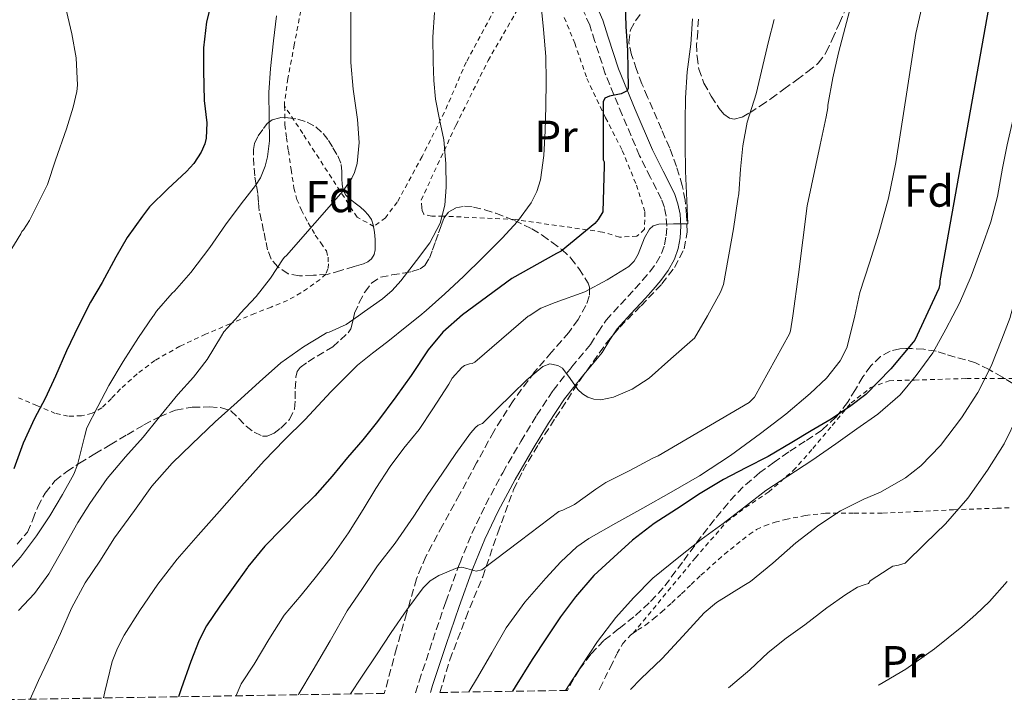
# Model space of a CAD drawing. Units: metres. Extents: x 610376 to 613810, y 4759395 to 4761764.
# Drawn here: x 612531 to 612752, y 4759429 to 4759582 of the extents above; entities that cross this region are included whole.
import ezdxf
from ezdxf.enums import TextEntityAlignment as Align

# ---------------------------------------------------------------- set-up
doc = ezdxf.new("R2010")
doc.units = ezdxf.units.M
doc.header["$MEASUREMENT"] = 0
doc.linetypes.add('DGN Style 2', pattern=[1.7399219301090239, 1.043953158065414, -0.6959687720436097])
doc.linetypes.add('DGN Style 3', pattern=[2.435890702152634, 1.739921930109024, -0.6959687720436097])
for name, color, linetype, lineweight in [('Camino', 7, 'DGN Style 3', 0), ('Curva de nivel directora', 30, 'Continuous', 30), ('Curva de nivel intermedia', 30, 'Continuous', 0), ('Etiqueta de uso rústico', 92, 'Continuous', 0), ('Etiqueta de zona arbolada', 92, 'Continuous', 0), ('Margen derecho', 7, 'Continuous', 0), ('Tela metálica o alambrada', 7, 'DGN Style 2', 0), ('Zona arbolada', 92, 'DGN Style 3', 0)]:
    doc.layers.add(name, color=color, linetype=linetype, lineweight=lineweight)
doc.styles.add('Style-Arial', font='arial.ttf')

msp = doc.modelspace()

# ---------------------------------------------------------------- linework, layer by layer
at = {"layer": 'Camino', "color": 7, "linetype": 'DGN Style 3', "lineweight": 0}
msp.add_polyline3d([(612620.0299999998, 4759431.340000001, 642.7200000000012), (612620.8700000001, 4759433.980000001, 642.5599999999977), (612623.8899999998, 4759443.16, 641.9900000000054), (612626.8500000016, 4759451.779999999, 641.3099999999978), (612629.9499999994, 4759460.36, 639.7299999999963), (612632.6499999972, 4759467.020000001, 637.479999999996), (612635.7299999995, 4759473.51, 637.6000000000059), (612639.5799999986, 4759480.680000001, 637.0899999999966), (612643.66, 4759487.710000002, 636.8000000000029), (612647.1700000014, 4759493.480000001, 636.6399999999995), (612650.8599999995, 4759499.12, 635.7400000000054), (612655.0199999993, 4759504.33, 634.5599999999977), (612659.2600000015, 4759509.440000001, 632.5099999999948), (612660.9600000003, 4759512.189999999, 632.0399999999936), (612662.7499999985, 4759514.869999999, 631.6999999999972), (612665.9600000004, 4759518.390000002, 631.3399999999965), (612669.2199999993, 4759521.890000002, 631.1000000000059), (612670.9099999992, 4759523.790000002, 631.0000000000001), (612672.5799999988, 4759525.710000002, 631.0399999999936), (612674.0100000015, 4759527.67, 631.1499999999943), (612675.1799999983, 4759529.830000003, 631.2200000000012), (612675.8700000012, 4759531.74, 631.1900000000024), (612676.2199999976, 4759533.730000002, 630.570000000007), (612676.3699999996, 4759535.940000001, 630.0899999999966), (612676.2100000009, 4759538.150000001, 629.6999999999972), (612675.8099999987, 4759540.109999999, 629.3500000000059), (612675.1499999971, 4759542, 628.5399999999936), (612672.6999999996, 4759546.859999999, 627.8500000000059), (612670.2699999998, 4759551.700000001, 627.1900000000023), (612666.3500000016, 4759560.850000001, 626.2100000000064), (612662.5799999986, 4759570.080000001, 623.3800000000048), (612660.2499999995, 4759577.340000001, 623.0599999999977), (612659.0799999982, 4759580.960000002, 622.8099999999978), (612657.5699999996, 4759584.430000001, 622.4499999999971)], dxfattribs=at)
at = {"layer": 'Curva de nivel directora', "color": 30, "linetype": 'Continuous', "lineweight": 30, "flags": 128}
for points, elevation in [([(612574.6199999999, 4759587.32), (612573.2000000004, 4759581.740000002), (612572.5199999987, 4759575.900000001), (612572.4899999995, 4759570.800000001), (612572.6699999984, 4759564.11), (612573.2599999985, 4759559.100000001), (612573.1, 4759555.65), (612572.8000000003, 4759554.380000001), (612572.0099999991, 4759552.51), (612570.3599999994, 4759549.970000001), (612568.6999999988, 4759548.16), (612564.5399999992, 4759544.330000001), (612560.4399999997, 4759540.29), (612558.8799999995, 4759538.140000002), (612555.3899999983, 4759533.37), (612552.8899999993, 4759528.970000002), (612549.8200000004, 4759523.289999999), (612547.2099999997, 4759518.880000002), (612544.4899999995, 4759513.58), (612541.7999999983, 4759508.01), (612539.3699999988, 4759502.320000002), (612537.0499999986, 4759497.280000002), (612534.6700000004, 4759492.800000002), (612532.1099999989, 4759487.28), (612529.980000001, 4759481.520000001)], 600.0000000000002), ([(612666.9999999999, 4759586.010000001), (612667.1399999984, 4759580.640000002), (612667.5199999984, 4759575.279999999), (612667.6599999992, 4759571.08), (612667.6900000004, 4759566.880000002), (612667.449999999, 4759566.220000001), (612666.1500000004, 4759565.59), (612663.4900000005, 4759565.08), (612662.4800000002, 4759564.630000001), (612662.0800000001, 4759563.82), (612662.0699999989, 4759560.04), (612662.0800000001, 4759556.250000002), (612662.0800000001, 4759553.529999999), (612662.089999999, 4759550.810000001), (612662.3199999993, 4759550.359999999), (612662.3199999993, 4759549.420000001), (612662.0299999987, 4759539.160000001), (612660.9899999994, 4759537.4), (612660.2299999994, 4759536.49), (612652.67, 4759530.350000001), (612651.6100000006, 4759529.789999999), (612641.6300000005, 4759524.199999999), (612630.6, 4759516.080000001), (612626.1499999996, 4759512.16), (612622.8899999985, 4759508.220000002), (612619.0700000008, 4759502.450000001), (612615.6599999999, 4759497.710000002), (612611.5099999993, 4759492.189999999), (612608.2500000002, 4759488.060000001), (612604.7900000003, 4759484.08), (612601.3500000002, 4759479.870000001), (612597.47, 4759475.520000001), (612593.82, 4759471.930000001), (612590.1399999986, 4759468.160000001), (612586.2499999994, 4759464.250000002), (612582.4649999992, 4759459.55037275), (612582.3600000001, 4759459.420000001), (612579.1599999993, 4759454.939999999), (612576.1399999997, 4759450.78), (612573.1800000003, 4759446.380000001), (612571.5599999998, 4759443.130000001), (612569.6699999988, 4759438.350000001), (612567.4999999984, 4759432.240000002), (612566.8999999994, 4759430.470000002)], 625.0000000000001), ([(612748.9199999992, 4759587.32), (612737.5399999998, 4759523.680000001), (612737.5300000008, 4759522.970000002), (612737.3299999997, 4759521.930000001), (612731.9599999986, 4759510.400000001), (612731.5699999996, 4759509.920000001), (612726.5999999987, 4759503.930000001), (612720.9799999994, 4759498.210000001)], 650.0000000000001), ([(612720.9799999994, 4759498.210000001), (612717.6199999999, 4759495.630000001), (612713.1899999997, 4759492.700000001), (612708.7300000006, 4759490.080000001), (612704.3600000008, 4759487.45), (612699.0900000002, 4759484.300000001), (612694.0399999988, 4759481.789999999), (612689.0499999998, 4759479.170000002), (612683.8599999998, 4759476.050000001), (612678.5199999999, 4759472.510000001), (612673.5299999987, 4759469.28), (612668.6499999993, 4759465.580000001), (612664.4699999995, 4759461.760000002), (612660.0399999993, 4759457.680000001), (612655.9299999989, 4759452.890000002), (612652.5299999992, 4759448.380000002), (612649.3999999999, 4759443.690000001), (612646.1999999991, 4759438.850000001), (612642.3700000005, 4759432.699999999), (612641.7600000001, 4759431.7)], 650.0000000000005)]:
    msp.add_lwpolyline(points, dxfattribs=dict(at, elevation=elevation))
at = {"layer": 'Curva de nivel intermedia', "color": 30, "linetype": 'Continuous', "lineweight": 0, "flags": 128}
for points, elevation in [([(612648.1600000017, 4759586.039999997), (612648.7500000017, 4759580), (612649.2300000001, 4759573.949999999), (612649.3000000016, 4759568.390000001), (612649.2400000013, 4759562.83), (612649.0900000016, 4759557.310000001), (612648.8000000009, 4759551.789999999), (612648.030000002, 4759546.34), (612647.2000000007, 4759543.689999999), (612645.950000001, 4759541.15), (612642.9, 4759536.949999998), (612639.430000001, 4759533.23), (612635.1399999994, 4759528.88), (612630.7600000007, 4759524.619999999), (612626.6400000014, 4759520.75), (612622.4100000003, 4759517.02), (612620.9953641408, 4759515.869165698), (612618.1200000008, 4759513.529999998), (612613.8000000002, 4759510.079999999), (612610.3700000015, 4759507.46), (612607.020000001, 4759504.749999999), (612601.0799999998, 4759498.779999998), (612595.3200000019, 4759492.619999998), (612590.6600000015, 4759488.019999999), (612586.0900000007, 4759483.329999999), (612581.0599999992, 4759477.699999998), (612576.0700000003, 4759472.05), (612571.3499999996, 4759466.690000001), (612566.6300000012, 4759461.33), (612562.2600000014, 4759455.699999999), (612558.2300000014, 4759449.77), (612554.730000001, 4759444.269999999), (612553.2300000013, 4759441.390000001), (612552.0399999999, 4759438.369999998), (612550.3700000002, 4759431.570000002), (612550.0700000008, 4759430.199999998)], 620), ([(612718.1600000008, 4759587.32), (612714.8600000017, 4759574.75), (612713.61, 4759569.199999998), (612712.4200000009, 4759563.039999997), (612712.4200000009, 4759562.409999999), (612712.060000001, 4759560.429999999), (612710.7100000009, 4759554.170000001), (612707.8000000007, 4759540.449999999), (612705.9099999998, 4759525.119999997), (612704.5779969608, 4759515.869165698), (612704.0900000003, 4759512.480000001), (612703.8800000002, 4759511.82), (612696.0100000001, 4759497.63), (612694.8400000011, 4759496.38), (612674.4400000006, 4759484.449999998), (612673.2500000015, 4759483.949999998), (612668.0500000003, 4759481.179999999), (612662.6600000013, 4759478.489999999), (612660.4700000008, 4759476.970000001), (612655.6500000019, 4759473.57), (612653.05, 4759472.249999999), (612652.1300000013, 4759471.980000001), (612643.5100000004, 4759465.449999999), (612634.8900000014, 4759458.930000001), (612633.6500000008, 4759458.619999999), (612631.5099999995, 4759459.220000001), (612630.420000001, 4759459.48), (612629.4000000019, 4759459.390000001), (612625.24, 4759457.66), (612623.3500000011, 4759456.449999998), (612621.7700000008, 4759454.88), (612618.0800000007, 4759449.92), (612614.6100000015, 4759444.880000002), (612611.27, 4759439.869999998), (612607.9400000018, 4759434.850000001), (612605.5000000009, 4759431.100000001)], 640.0000000000001), ([(612734.0700000008, 4759587.32), (612732.1700000009, 4759579.07), (612731.1300000015, 4759572.279999998), (612730.0900000001, 4759565.499999999), (612728.9000000008, 4759557.84), (612727.6900000017, 4759550.17), (612726.0199999998, 4759542.21), (612723.9100000019, 4759534.329999999), (612721.8100000009, 4759527.689999999), (612719.6200000005, 4759521.09), (612718.5018503019, 4759515.869165698), (612718.2900000005, 4759514.880000001), (612716.7400000015, 4759508.689999999), (612715.2500000006, 4759505.73), (612712.1600000015, 4759501.840000001), (612708.5000000005, 4759498.409999999), (612703.0100000007, 4759493.800000001), (612697.3500000013, 4759489.439999999), (612690.6300000001, 4759484.509999999), (612683.690000002, 4759479.949999999), (612677.350000001, 4759476.33), (612671.0000000007, 4759472.73), (612664.9200000011, 4759469.34), (612658.8500000003, 4759465.930000001), (612656.1700000003, 4759464.079999999), (612652.5899999995, 4759460.710000001), (612649.2500000002, 4759457.039999999), (612644.5200000005, 4759451.649999999), (612640.3200000006, 4759445.890000001), (612637.1199999999, 4759440.349999999), (612633.9400000013, 4759434.800000001), (612631.9499999998, 4759431.54)], 645), ([(612761.2700000008, 4759587.32), (612754.0100000009, 4759560.009999999), (612752.6299999995, 4759554.189999999), (612751.5700000002, 4759548.939999998), (612750.4500000002, 4759542.599999999), (612748.9999999995, 4759536.91), (612746.9500000001, 4759531.230000001), (612744.5500000016, 4759524.730000001), (612741.9299999997, 4759518.649999999), (612740.5014892292, 4759515.869165698), (612738.9300000002, 4759512.810000001), (612735.9700000007, 4759507.569999999), (612732.2600000004, 4759502.449999998), (612728.6500000005, 4759498.13), (612723.6900000006, 4759493.81), (612718.9200000007, 4759490.48), (612714.2300000014, 4759487.17), (612708.8700000015, 4759483.420000001), (612703.4600000001, 4759479.92), (612698.5800000007, 4759476.720000001), (612693.5600000004, 4759472.800000001), (612689.0099999995, 4759469.29)], 655), ([(612771.8000000007, 4759587.32), (612763.1100000005, 4759558.410000001), (612762.4400000019, 4759552.76), (612761.690000001, 4759546.640000001), (612760.1300000009, 4759539.600000001), (612758.5199999993, 4759533.279999998), (612756.6300000005, 4759527.640000002), (612754.790000001, 4759520.75), (612753.4007682267, 4759515.869165698), (612753.2900000013, 4759515.48), (612751.4800000007, 4759510.569999999), (612749.030000001, 4759504.569999999), (612746.0500000014, 4759498.680000001), (612742.4200000014, 4759492.989999999), (612737.7300000021, 4759486.8), (612733.2900000007, 4759482.220000001), (612729.8300000007, 4759479.529999999), (612724.2300000016, 4759476.289999999), (612720.53, 4759474.769999998), (612715.2700000008, 4759472.140000001)], 660), ([(612605.53, 4759584.67), (612605.53, 4759578.65), (612605.53, 4759572.57), (612606.0900000011, 4759566.619999998), (612607.020000001, 4759559.850000001), (612607.3700000017, 4759554.699999998), (612606.9699999995, 4759549.949999998), (612606.3600000015, 4759547.930000001), (612605.7900000016, 4759546.720000001), (612603.8500000014, 4759543.84), (612591.130000001, 4759529.36), (612590.6700000005, 4759529.009999999), (612590.350000001, 4759528.609999999), (612587.500000001, 4759524.239999999), (612584.3300000017, 4759520.130000001), (612580.7599999999, 4759516.32), (612580.3490429327, 4759515.869165698), (612577.0500000016, 4759512.25), (612576.5399999998, 4759511.34), (612573.3099999999, 4759506.080000001), (612570.25, 4759502.08), (612566.7300000017, 4759498.239999999), (612562.3600000021, 4759492.849999999), (612559.0300000015, 4759488.609999998), (612555.0500000007, 4759484.220000001), (612550.9200000003, 4759479.359999999), (612547.050000001, 4759473.769999999), (612544.3799999999, 4759469.529999998), (612541.3700000015, 4759464.210000001), (612537.870000001, 4759458.050000001), (612534.6200000012, 4759453.580000001), (612531.0500000016, 4759449.789999997)], 610), ([(612624.3200000012, 4759583.8), (612623.9500000002, 4759578.259999999), (612624.0100000005, 4759572.720000001), (612624.1500000014, 4759568.560000001), (612624.490000001, 4759564.41), (612625.4200000009, 4759559.83), (612626.4100000011, 4759555.259999999), (612626.8499999992, 4759549.98), (612626.8800000005, 4759544.680000001), (612626.61, 4759540.599999999), (612625.5800000018, 4759536.570000002), (612623.2200000016, 4759532.199999999), (612620.28, 4759528.249999999), (612616.7500000007, 4759523.640000001), (612614.8399999996, 4759521.52), (612612.6700000014, 4759519.680000001), (612608.5699999998, 4759516.800000001), (612607.2448539453, 4759515.869165698), (612604.4700000006, 4759513.92), (612600.6799999997, 4759512.21), (612600.1100000021, 4759512.029999998), (612599.5100000007, 4759511.680000001), (612594.9199999997, 4759508.890000001), (612589.8300000001, 4759505.289999999), (612585.1000000006, 4759501.069999999), (612580.0700000013, 4759496.480000001), (612575.1600000006, 4759492.06), (612569.9000000014, 4759487.039999999), (612565.5100000014, 4759482.83), (612560.9699999995, 4759477.689999999), (612557.0700000013, 4759472.210000001), (612552.5700000019, 4759466.050000001), (612549.2599999993, 4759460.859999998), (612545.9900000015, 4759456.010000001), (612542.9400000006, 4759450.329999999), (612540.4300000004, 4759444.67), (612537.7200000014, 4759438.649999999), (612535.5100000007, 4759434.079999999), (612533.66, 4759429.930000001)], 615.0000000000002), ([(612541.7900000017, 4759584.140000001), (612542.9900000019, 4759579.039999999), (612543.9800000021, 4759573.63), (612544.2999999995, 4759567.52), (612544.1600000008, 4759566.08), (612543.3400000005, 4759562.590000001), (612541.8400000008, 4759557.760000001), (612539.3700000009, 4759550.689999999), (612537.5300000013, 4759545.259999999), (612535.8200000015, 4759541.810000001)], 595), ([(612588.8800000001, 4759583.09), (612588.1900000017, 4759577.439999999), (612587.5300000003, 4759571.25), (612587.1800000014, 4759565.869999999), (612587.2100000004, 4759560.21), (612587.280000002, 4759555.050000002), (612586.8799999997, 4759551.470000001), (612586.3600000012, 4759549.359999998), (612585.2800000015, 4759546.73), (612584.1700000007, 4759545.039999997), (612580.9699999999, 4759540.930000001), (612577.4699999995, 4759536.24), (612573.9100000013, 4759531.170000001), (612569.6399999997, 4759525.58), (612565.9900000019, 4759521.34), (612565.4800000001, 4759520.88), (612561.990000001, 4759516.91), (612561.2961104669, 4759515.869165698), (612561.1900000008, 4759515.71), (612557.9600000009, 4759510.970000002), (612554.5400000011, 4759505.569999998), (612551.3200000002, 4759500.24)], 605), ([(612700.4600000004, 4759582.210000001), (612699.1900000009, 4759577.340000001), (612697.5900000005, 4759570.669999998), (612696.360000001, 4759565.599999999), (612694.3800000007, 4759559.2), (612693.4000000017, 4759553.9), (612692.9000000011, 4759548.67), (612692.5200000011, 4759543.180000001), (612692.2800000019, 4759541.98), (612691.3000000007, 4759535.310000001), (612689.0900000001, 4759522.859999998), (612688.4100000006, 4759521.119999999), (612685.4509944433, 4759515.869165698), (612682.6000000013, 4759510.810000001), (612682.1200000008, 4759510.459999999), (612677.2500000002, 4759506.17), (612672.3900000011, 4759501.890000001), (612668.6200000002, 4759499.42), (612664.4500000017, 4759497.63), (612661.5400000014, 4759497.029999998), (612660.0400000017, 4759497.149999999), (612658.6300000013, 4759497.599999998), (612657.440000002, 4759498.380000001), (612656.3899999993, 4759499.359999999), (612654.7199999997, 4759501.779999998), (612652.9800000007, 4759504.140000001), (612651.9700000006, 4759504.739999999), (612650.1599999999, 4759505.06), (612648.5700000006, 4759504.51), (612645.0200000012, 4759501.460000001), (612641.6100000005, 4759498.239999999), (612638.3400000003, 4759494.980000001), (612635.0800000014, 4759491.730000001), (612634.1000000001, 4759491.34), (612633.51, 4759490.81), (612632.3900000004, 4759489.520000001), (612629.0900000011, 4759484.989999999), (612625.9700000008, 4759480.350000001), (612622.8100000003, 4759475.820000002), (612619.6699999998, 4759470.930000001), (612615.49, 4759464.890000001), (612611.5400000005, 4759459.819999999), (612608.1200000006, 4759454.75), (612604.740000001, 4759449.759999999), (612600.8699999996, 4759442.99), (612597.0800000011, 4759436.48), (612593.9200000005, 4759431.100000001), (612593.7999999998, 4759430.909999999)], 635), ([(612682.140000001, 4759582.380000001), (612681.7200000007, 4759576.690000001), (612680.9200000004, 4759570.539999999)], 630), ([(612680.9200000004, 4759570.539999999), (612680.5200000004, 4759564.720000001), (612680.4400000023, 4759559.470000001), (612680.4700000011, 4759554.24), (612680.5200000004, 4759548.24), (612680.8700000013, 4759541.649999999), (612681.0600000012, 4759536.48), (612677.8300000015, 4759536.42), (612674.5999999995, 4759536.369999999), (612673.3299999998, 4759536.019999999), (612672.4700000016, 4759535.279999999), (612671.3499999995, 4759533.289999999), (612669.9300000002, 4759529.67), (612669.0400000005, 4759528.06), (612667.8500000014, 4759526.880000001), (612662.99, 4759523.910000001), (612657.9600000007, 4759521.199999999), (612651.3700000015, 4759518.83), (612648.1399999993, 4759517.560000001), (612645.4882544, 4759515.869165698), (612645.2699999993, 4759515.73), (612639.3000000014, 4759510.58), (612633.3300000012, 4759505.439999999), (612632.7600000012, 4759505.130000001), (612632.0999999996, 4759505.07), (612631.0300000012, 4759504.730000001), (612630.4500000001, 4759504.25), (612628.2599999995, 4759501.840000001), (612627.4900000007, 4759500.54), (612623.9400000012, 4759495.01), (612620.8400000011, 4759490.350000001), (612617.4300000002, 4759486.17), (612614.3400000011, 4759482.05), (612611.1400000004, 4759477.15), (612608.3399999996, 4759472.41), (612604.9800000002, 4759467.180000001), (612601.3200000012, 4759461.949999999), (612597.8800000013, 4759457.52), (612594.3699999999, 4759453.21), (612590.5800000011, 4759448.750000001), (612587.1400000012, 4759443.289999999), (612583.8800000001, 4759437.81), (612580.980000001, 4759433.390000001), (612579.8099999998, 4759430.769999999), (612579.7899999997, 4759430.679999999)], 630), ([(612535.8200000015, 4759541.810000001), (612533.5500000005, 4759537.199999999), (612532.1400000001, 4759535.070000002), (612531.7700000014, 4759534.720000001), (612531.55, 4759534.220000001), (612528.7500000015, 4759529.57)], 595), ([(612551.3200000002, 4759500.24), (612548.8300000002, 4759495.52), (612546.3800000005, 4759490.720000001), (612545.8200000017, 4759488.689999999), (612544.2999999995, 4759482.41), (612543.4500000002, 4759480.32), (612540.94, 4759475.789999999), (612538.0900000001, 4759471.050000001), (612535.1100000007, 4759466.560000001), (612531.5299999999, 4759461.739999999), (612526.6500000005, 4759456.319999998), (612522.4599999995, 4759451.92), (612518.7100000011, 4759447.81), (612516.8100000012, 4759446.210000001), (612511.790000001, 4759442.449999999), (612509.8799999999, 4759440.51), (612505.5800000017, 4759435.34), (612502.0700000002, 4759430.25), (612501.6000000008, 4759429.4)], 605), ([(612755.0300000003, 4759493.449999999), (612752.0000000015, 4759487.17), (612748.2300000007, 4759481.259999999), (612743.8099999995, 4759474.989999999), (612738.8499999996, 4759469.23), (612734.300000001, 4759464.83), (612729.7500000002, 4759460.430000001), (612728.2800000017, 4759459.970000001), (612727.0000000009, 4759459.759999999)], 665.0000000000001), ([(612715.2700000008, 4759472.140000001), (612710.4699999995, 4759468.890000001), (612705.2500000005, 4759464.96), (612700.1000000006, 4759460.38), (612695.1299999995, 4759456.33), (612693.5899999995, 4759455.42), (612687.4900000019, 4759451.609999999), (612684.7100000014, 4759449.26), (612679.9200000013, 4759444.060000001), (612675.3300000003, 4759439.07), (612670.5500000014, 4759434.480000001), (612668.2300000014, 4759432.13)], 660), ([(612689.0099999995, 4759469.29), (612684.0400000007, 4759465.710000001), (612679.0499999997, 4759461.769999999), (612673.2400000005, 4759457.039999999), (612668.930000001, 4759452.650000001), (612664.9500000001, 4759448.25), (612660.8000000016, 4759442.829999999), (612657.0800000001, 4759437.199999999), (612653.6700000013, 4759431.890000001)], 655), ([(612727.0000000009, 4759459.759999999), (612726.2300000021, 4759459.199999998), (612721.9299999994, 4759456.46), (612721.5600000005, 4759455.840000001), (612720.6100000006, 4759455.57), (612719.1100000008, 4759455.05), (612716.4800000022, 4759453.42), (612712.2599999999, 4759450.38), (612707.2799999999, 4759446.609999999), (612703.1400000004, 4759443.58), (612699.1100000005, 4759440.369999998), (612694.9999999999, 4759436.529999998), (612690.600000001, 4759432.829999999), (612690.2099999998, 4759432.489999999)], 665.0000000000005), ([(612752.6299999995, 4759456.29), (612748.6599999999, 4759451.84), (612745.6400000001, 4759448.9), (612742.4800000018, 4759446.130000001), (612736.3300000007, 4759441.24), (612729.9700000016, 4759436.649999999), (612723.9500000001, 4759433.140000001), (612723.7700000011, 4759433.039999999)], 670)]:
    msp.add_lwpolyline(points, dxfattribs=dict(at, elevation=elevation))
at = {"layer": 'Margen derecho', "color": 7, "linetype": 'Continuous', "lineweight": 0}
msp.add_polyline3d([(612623.3599999979, 4759431.400000001, 643.3500000000058), (612623.8699999996, 4759433.010000001, 643.2599999999948), (612626.8799999983, 4759442.15, 642.6999999999971), (612629.8199999997, 4759450.730000001, 641.9100000000036), (612632.8999999977, 4759459.220000003, 639.8899999999995), (612635.5500000007, 4759465.750000001, 638.1199999999955), (612638.5500000004, 4759472.080000001, 638.2899999999936), (612642.339999999, 4759479.140000002, 637.6900000000024), (612646.379999998, 4759486.100000001, 637.4100000000036), (612649.8400000003, 4759491.800000003, 637.1600000000036), (612653.4200000011, 4759497.27, 635.6399999999995), (612657.4699999989, 4759502.33, 634.4900000000052), (612661.8399999987, 4759507.600000001, 633), (612663.6099999989, 4759510.480000001, 632.6000000000058), (612665.2399999985, 4759512.910000001, 632.279999999999), (612668.2899999995, 4759516.250000001, 632.029999999999), (612671.5500000005, 4759519.770000001, 631.7899999999937), (612673.2800000006, 4759521.710000001, 631.7200000000013), (612675.0500000009, 4759523.740000002, 631.8099999999977), (612676.6800000003, 4759525.980000001, 631.9100000000036), (612678.0700000006, 4759528.530000002, 631.9900000000052), (612678.9299999989, 4759530.930000002, 631.6699999999983), (612679.359999998, 4759533.350000001, 630.9100000000036), (612679.5300000003, 4759535.949999999, 630.0899999999966), (612679.3400000002, 4759538.58, 629.6300000000048), (612678.8599999996, 4759540.949999999, 629.4900000000054), (612678.0700000006, 4759543.24, 629.3200000000071), (612675.519999998, 4759548.280000002, 628.6300000000047), (612673.1399999998, 4759553.03, 628), (612669.2600000018, 4759562.070000002, 626.6100000000006), (612665.5500000013, 4759571.16, 624.2200000000013), (612663.2499999991, 4759578.310000001, 623.8999999999943), (612662.030000001, 4759582.080000001, 623.6199999999953), (612660.4100000004, 4759585.83, 623.2400000000054)], dxfattribs=at)
at = {"layer": 'Tela metálica o alambrada', "color": 7, "linetype": 'DGN Style 2', "lineweight": 0}
for points in [[(612638.1100000005, 4759707.02, 604.0599999999977), (612637.2599999999, 4759705.99, 604.070000000007), (612634.9800000006, 4759703.230000001, 604.029999999999), (612631.2100000001, 4759698.699999999, 604.0899999999965), (612627.4400000004, 4759694.16, 604.1300000000047), (612623.7100000001, 4759689.449999999, 604.1300000000047), (612620.2100000001, 4759684.529999999, 604.1300000000047), (612616.1100000005, 4759677.25, 604.1399999999994), (612612.75, 4759669.57, 604.1499999999943), (612608.9699999997, 4759659.92, 604.1399999999994), (612605.8700000001, 4759650.050000001, 604.1300000000047), (612603.3399999999, 4759639.210000001, 604.1100000000006), (612601.3300000001, 4759628.27, 604.0800000000017), (612599.5099999999, 4759615, 603.9799999999959), (612597.54, 4759601.76, 603.9400000000023), (612595.9299999997, 4759592.970000001, 604.1600000000036), (612594.8899999997, 4759587.32, 604.3500000000058), (612594.3099999996, 4759584.180000001, 604.4499999999971), (612592.8700000001, 4759576.600000001, 604.6300000000047), (612591.4400000004, 4759569.029999999, 604.8000000000029), (612590.6900000004, 4759563.850000001, 604.929999999993), (612590.7000000002, 4759562.84, 604.9600000000064)], [(612637.8200000003, 4759584.560000001, 617.9900000000052), (612631.3899999997, 4759572.67, 616.3699999999953), (612626.5099999999, 4759561.460000001, 614.8500000000058), (612621.54, 4759551.57, 613.570000000007), (612615.9500000002, 4759541.33, 612.3399999999965), (612613.2999999998, 4759537.83, 611.7899999999936), (612610.7000000002, 4759535.880000001, 611.4700000000012), (612606.9299999997, 4759537.939999999, 610.75), (612594.75, 4759556.710000001, 607.3899999999994), (612590.7000000002, 4759562.84, 604.9600000000064)], [(612665.7800000003, 4759533.439999999, 627.7599999999948), (612661.9699999997, 4759534.609999999, 626.7400000000052), (612642.4299999997, 4759537.41, 620.5500000000029), (612626.2400000002, 4759538.180000001, 614.929999999993), (612623.7000000002, 4759538.180000001, 614.3999999999943), (612621.8700000001, 4759538.609999999, 614.1999999999971), (612621.54, 4759539.460000001, 614.1999999999971), (612621.4900000002, 4759540.07, 614.1300000000047), (612621.2999999998, 4759541.779999999, 613.7299999999959), (612629.1200000001, 4759558.58, 616.7200000000012), (612636.2999999998, 4759573.029999999, 618.5500000000029), (612642.9900000002, 4759584.59, 619.7599999999948)], [(612653.3899999997, 4759582.66, 622.029999999999), (612655.7300000006, 4759576.930000001, 622.5899999999965), (612658.4500000002, 4759569.029999999, 623.4600000000064), (612662.6399999997, 4759560.230000001, 625.0899999999965), (612666.3799999999, 4759552.91, 626.4400000000023), (612669.54, 4759545.15, 627.7100000000064), (612671.4699999997, 4759539.09, 627.9900000000052), (612671.3600000005, 4759535.220000001, 628.1499999999943), (612669.6500000004, 4759533.710000001, 628.0800000000017), (612665.7800000003, 4759533.439999999, 627.7599999999948)], [(612590.7000000002, 4759562.84, 604.9600000000064), (612590.7400000002, 4759558.66, 605.1100000000006), (612591.1299999999, 4759555.75, 605.2899999999936), (612591.5499999998, 4759552.84, 605.5200000000041), (612592.1600000003, 4759548.640000001, 605.8500000000058), (612592.7999999998, 4759544.449999999, 606.2400000000052), (612593.4600000001, 4759541.939999999, 606.6000000000058), (612594.4800000006, 4759539.539999999, 607.0399999999936), (612595.9800000006, 4759536.66, 607.6100000000006), (612597.5800000001, 4759533.890000001, 608.2599999999948), (612598.8200000003, 4759532.16, 608.8399999999965), (612600.0499999998, 4759530.390000001, 609.5599999999977), (612600.4699999997, 4759528.970000001, 610.1499999999943), (612600.5, 4759527.52, 610.7700000000041), (612600.4199999999, 4759526.350000001, 611.1999999999971), (612599.9400000004, 4759525.199999999, 611.4100000000036), (612598.6600000003, 4759523.960000001, 611.3999999999943), (612597.25, 4759522.980000001, 611.3600000000006), (612594.3399999999, 4759520.970000001, 611.2700000000041), (612591.3099999996, 4759519.27, 611.1699999999983), (612587.6600000003, 4759517.810000001, 610.9600000000064), (612584.0199999996, 4759516.369999999, 610.4799999999959), (612578.4800000006, 4759514.050000001, 609.3399999999965), (612572.9800000006, 4759511.699999999, 608.179999999993), (612567.2100000001, 4759509.02, 607.070000000007), (612561.6299999999, 4759505.859999999, 605.9700000000012), (612557.6399999997, 4759502.800000001, 605.1199999999953), (612553.9000000004, 4759499.439999999, 604.2899999999936), (612551.8600000005, 4759497.32, 603.8800000000047), (612549.7100000001, 4759495.199999999, 603.4600000000064), (612547.5499999998, 4759493.99, 603.0399999999936), (612545.2000000002, 4759493.439999999, 602.6100000000006), (612542.1900000004, 4759493.33, 602.1699999999983), (612539.2999999998, 4759493.960000001, 601.6000000000058), (612535.1699999999, 4759495.710000001, 600.3999999999943), (612531.04, 4759497.460000001, 599.1999999999971)], [(612668.8499999996, 4759444.75, 660.1900000000023), (612682.7699999996, 4759461.600000001, 658.2700000000041), (612689.8200000003, 4759469.75, 657.1100000000006), (612694.0300000003, 4759472.91, 656.320000000007), (612699.2000000002, 4759476.390000001, 655.3800000000047), (612704.7199999997, 4759481.17, 654.7700000000041), (612709.1200000001, 4759486.100000001, 654.0500000000029), (612713.4500000002, 4759491.279999999, 653.9400000000023), (612717.6799999997, 4759496.32, 653.4900000000052), (612722.1100000005, 4759499.75, 653.5099999999948), (612726.2199999997, 4759501.300000001, 653.6499999999943), (612731.8899999997, 4759501.439999999, 655.1399999999994), (612743.5700000003, 4759501.789999999, 659.2200000000012), (612751.25, 4759501.779999999, 662.3500000000058), (612757.6799999997, 4759501.75, 665.6999999999971)], [(612668.8499999996, 4759444.75, 660.1900000000023), (612669.8899999997, 4759445.449999999, 660.1100000000006), (612671.5999999996, 4759446.550000001, 660.029999999999), (612673.4400000004, 4759447.99, 660.029999999999), (612675.25, 4759449.49, 660.029999999999), (612677.4800000006, 4759451.52, 660.029999999999), (612679.6900000004, 4759453.57, 660.029999999999), (612681.8499999996, 4759455.640000001, 659.9900000000052), (612684, 4759457.710000001, 659.8899999999994), (612689.2800000003, 4759462.41, 659.5599999999977), (612694.8300000001, 4759466.850000001, 659.1999999999971), (612696.5, 4759467.949999999, 659.1399999999994), (612698.2999999998, 4759468.800000001, 659.2299999999959), (612700.6299999999, 4759469.600000001, 659.5500000000029), (612703.0099999999, 4759470.189999999, 659.9100000000036), (612707.4500000002, 4759471.09, 660.5899999999965), (612711.9299999997, 4759471.600000001, 661.279999999999), (612718.3499999996, 4759471.600000001, 661.6499999999943), (612724.75, 4759471.600000001, 662.0800000000017), (612732.6900000004, 4759472, 664.1000000000058), (612740.6399999997, 4759472.369999999, 666.2100000000064), (612750.3399999999, 4759472.730000001, 668.0099999999948), (612760.0599999996, 4759472.980000001, 669.7299999999959)], [(612661.1799999997, 4759432.01, 661.070000000007), (612661.6200000001, 4759432.91, 660.9799999999959), (612662.6399999997, 4759434.949999999, 660.8300000000017), (612663.9299999997, 4759437.58, 660.6999999999971), (612665.2300000006, 4759440.210000001, 660.5599999999977), (612666.5099999999, 4759442.4, 660.3999999999943), (612668.2100000001, 4759444.310000001, 660.2400000000052), (612668.8499999996, 4759444.75, 660.1900000000023)]]:
    msp.add_polyline3d(points, dxfattribs=at)
at = {"layer": 'Zona arbolada', "color": 92, "linetype": 'DGN Style 3', "lineweight": 0}
for points in [[(612753.9500000002, 4759500.689999999, 669.7899999999936), (612751.5700000003, 4759502.100000001, 669.0099999999948), (612748.5999999996, 4759503.789999999, 668.0599999999977), (612745.5700000003, 4759505.300000001, 667.1100000000006), (612743.2800000003, 4759506, 666.1900000000023), (612740.9600000001, 4759506.58, 665.1900000000023), (612738.8600000005, 4759507.26, 664.4700000000012), (612736.75, 4759507.91, 663.75), (612734, 4759508.33, 662.679999999993), (612731.2599999999, 4759508.480000001, 661.5200000000041), (612729.9400000004, 4759508.5, 660.8600000000006), (612728.6200000001, 4759508.42, 660.179999999993), (612726.4400000004, 4759507.92, 659.1900000000023), (612724.29, 4759506.74, 658.5500000000029), (612722.0800000001, 4759504.600000001, 658.2599999999948), (612720.2999999998, 4759502.180000001, 658.1900000000023), (612718.6200000001, 4759499.289999999, 658.1900000000023), (612716.8899999997, 4759496.430000001, 658.1900000000023), (612714.2400000002, 4759493.100000001, 658.1999999999971), (612711.1200000001, 4759490.24, 658.2100000000064), (612707.4000000004, 4759487.77, 658.2200000000012), (612703.6799999997, 4759485.33, 658.2299999999959), (612700.4100000003, 4759483.050000001, 658.3999999999943), (612697.2000000002, 4759480.689999999, 658.820000000007), (612693.4500000002, 4759477.480000001, 659.5099999999948), (612690.0800000001, 4759473.890000001, 660.1900000000023), (612687.0199999996, 4759470.16, 660.75), (612684.0499999998, 4759466.350000001, 661.25), (612679.8499999996, 4759460.609999999, 661.8600000000006), (612675.5800000001, 4759454.9, 662.2599999999948), (612672.4199999999, 4759451.51, 662.279999999999), (612668.9900000002, 4759448.390000001, 662.2599999999948), (612665.6299999999, 4759445.74, 662.3899999999994), (612662.2699999996, 4759443.09, 662.6600000000036), (612659.3200000003, 4759439.980000001, 663.1999999999971), (612656.7000000002, 4759436.5, 663.7899999999936), (612654.2199999997, 4759432.26, 664.0500000000029), (612654.0800000001, 4759431.9, 664.0899999999965), (612625.4800000006, 4759431.430000001, 648.029999999999), (612627.7400000002, 4759438.74, 647.570000000007), (612631.29, 4759448.109999999, 646.9700000000012), (612635.0899999999, 4759457.380000001, 646.3699999999953), (612638.4600000001, 4759467.180000001, 645.5800000000017), (612642.0300000003, 4759476.91, 644.6300000000047), (612644.0599999996, 4759481.100000001, 644.1600000000036), (612647.6200000001, 4759487.09, 643.3999999999943), (612651.4100000003, 4759492.960000001, 642.6900000000023), (612657.0099999999, 4759501.529999999, 641.9600000000064), (612662.9100000003, 4759509.869999999, 641.1900000000023), (612665.8099999996, 4759513.310000001, 640.7299999999959), (612670.5800000001, 4759518.07, 640.029999999999), (612675.2599999999, 4759522.99, 639.320000000007), (612678.1200000001, 4759526.689999999, 638.8099999999977), (612680.2599999999, 4759530.83, 638.2899999999936), (612680.9400000004, 4759534.640000001, 637.7400000000052), (612680.7999999998, 4759538.449999999, 637.0599999999977), (612680.4600000001, 4759541.75, 636.2899999999936), (612679.8200000003, 4759545.029999999, 635.570000000007), (612678.5599999996, 4759549.279999999, 634.9100000000036), (612677.0099999999, 4759553.439999999, 634.2599999999948), (612675.1600000003, 4759557.65, 633.6000000000058), (612672.0599999996, 4759564.810000001, 632.2400000000052), (612670.7999999998, 4759567.789999999, 631.4700000000012), (612669.5800000001, 4759571.02, 630.9199999999983), (612668.4600000001, 4759574.32, 630.679999999993), (612667.8600000005, 4759577.119999999, 630.679999999993), (612668.2100000001, 4759579.890000001, 630.6900000000023), (612669.3399999999, 4759581.960000001, 630.7100000000064), (612670.75, 4759583.91, 630.7200000000012)], [(612625.4800000006, 4759431.430000001, 648.029999999999), (612627.7400000002, 4759438.74, 647.570000000007), (612631.29, 4759448.109999999, 646.9700000000012), (612635.0899999999, 4759457.380000001, 646.3699999999953), (612638.4600000001, 4759467.180000001, 645.5800000000017), (612642.0300000003, 4759476.91, 644.6300000000047), (612644.0599999996, 4759481.100000001, 644.1600000000036), (612647.6200000001, 4759487.09, 643.3999999999943), (612651.4100000003, 4759492.960000001, 642.6900000000023), (612657.0099999999, 4759501.529999999, 641.9600000000064), (612662.9100000003, 4759509.869999999, 641.1900000000023), (612665.8099999996, 4759513.310000001, 640.7299999999959), (612670.5800000001, 4759518.07, 640.029999999999), (612675.2599999999, 4759522.99, 639.320000000007), (612678.1200000001, 4759526.689999999, 638.8099999999977), (612680.2599999999, 4759530.83, 638.2899999999936), (612680.9400000004, 4759534.640000001, 637.7400000000052), (612680.7999999998, 4759538.449999999, 637.0599999999977), (612680.4600000001, 4759541.75, 636.2899999999936), (612679.8200000003, 4759545.029999999, 635.570000000007), (612678.5599999996, 4759549.279999999, 634.9100000000036), (612677.0099999999, 4759553.439999999, 634.2599999999948), (612675.1600000003, 4759557.65, 633.6000000000058), (612672.0599999996, 4759564.810000001, 632.2400000000052), (612670.7999999998, 4759567.789999999, 631.4700000000012), (612669.5800000001, 4759571.02, 630.9199999999983), (612668.4600000001, 4759574.32, 630.679999999993), (612667.8600000005, 4759577.119999999, 630.679999999993), (612668.2100000001, 4759579.890000001, 630.6900000000023), (612669.3399999999, 4759581.960000001, 630.7100000000064), (612670.75, 4759583.91, 630.7200000000012)], [(612683.4699999997, 4759582.310000001, 632.6600000000036), (612683.2800000003, 4759579.51, 632.8000000000029), (612683.04, 4759576.720000001, 632.929999999993), (612683.1399999997, 4759573.92, 633.1399999999994), (612683.5199999996, 4759571.140000001, 633.6699999999983), (612684.6699999999, 4759568, 634.6699999999983), (612686.3200000003, 4759565.07, 635.6999999999971), (612688.0999999996, 4759562.26, 636.6900000000023), (612689.1500000004, 4759561.050000001, 637.179999999993), (612690.3799999999, 4759560.130000001, 637.679999999993), (612691.4800000006, 4759559.880000001, 638.1100000000006), (612693.2599999999, 4759560.369999999, 638.820000000007), (612694.9400000004, 4759561.33, 639.4600000000064), (612697.3499999996, 4759562.880000001, 640.2200000000012), (612699.7300000006, 4759564.51, 640.9100000000036), (612702.6200000001, 4759566.630000001, 641.7299999999959), (612705.5, 4759568.75, 642.5500000000029), (612707.9699999997, 4759570.560000001, 643.3999999999943), (612710.3200000003, 4759572.430000001, 644.2400000000052), (612712.1100000005, 4759574.890000001, 644.8500000000058), (612713.4400000004, 4759577.789999999, 645.3500000000058), (612715.04, 4759581.42, 645.9100000000036), (612716.6900000004, 4759585.029999999, 646.3500000000058)], [(612683.4699999997, 4759582.310000001, 632.6600000000036), (612683.2800000003, 4759579.51, 632.8000000000029), (612683.04, 4759576.720000001, 632.929999999993), (612683.1399999997, 4759573.92, 633.1399999999994), (612683.5199999996, 4759571.140000001, 633.6699999999983), (612684.6699999999, 4759568, 634.6699999999983), (612686.3200000003, 4759565.07, 635.6999999999971), (612688.0999999996, 4759562.26, 636.6900000000023), (612689.1500000004, 4759561.050000001, 637.179999999993), (612690.3799999999, 4759560.130000001, 637.679999999993), (612691.4800000006, 4759559.880000001, 638.1100000000006), (612693.2599999999, 4759560.369999999, 638.820000000007), (612694.9400000004, 4759561.33, 639.4600000000064), (612697.3499999996, 4759562.880000001, 640.2200000000012), (612699.7300000006, 4759564.51, 640.9100000000036), (612702.6200000001, 4759566.630000001, 641.7299999999959), (612705.5, 4759568.75, 642.5500000000029), (612707.9699999997, 4759570.560000001, 643.3999999999943), (612710.3200000003, 4759572.430000001, 644.2400000000052), (612712.1100000005, 4759574.890000001, 644.8500000000058), (612713.4400000004, 4759577.789999999, 645.3500000000058), (612715.04, 4759581.42, 645.9100000000036), (612716.6900000004, 4759585.029999999, 646.3500000000058)], [(612594.0199999996, 4759524.77, 616.2400000000052), (612591.5, 4759525.27, 615.820000000007), (612589.2000000002, 4759526.800000001, 615.3600000000006), (612587.6900000004, 4759528.560000001, 614.9700000000012), (612586.8799999999, 4759530.600000001, 614.5800000000017), (612586.4400000004, 4759532.710000001, 614.320000000007), (612586, 4759534.82, 614.1600000000036), (612585.5, 4759537.109999999, 614.1000000000058), (612585.0099999999, 4759539.4, 613.9499999999971), (612584.8099999996, 4759541.310000001, 613.6199999999953), (612584.6699999999, 4759543.24, 613.25), (612584.3399999999, 4759545.220000001, 612.8500000000058), (612584, 4759547.199999999, 612.4700000000012), (612583.79, 4759549.51, 612.1100000000006), (612583.7000000002, 4759551.83, 611.779999999999), (612583.7300000006, 4759553.140000001, 611.5), (612583.9699999997, 4759554.439999999, 611.279999999999), (612584.7999999998, 4759556.189999999, 611.1499999999943), (612585.9500000002, 4759557.810000001, 611.029999999999), (612586.8200000003, 4759558.9, 610.9400000000023), (612587.9199999999, 4759559.779999999, 610.8500000000058), (612589.7100000001, 4759560.27, 610.75), (612591.5, 4759560.210000001, 610.679999999993), (612593.6299999999, 4759559.930000001, 610.6499999999943), (612595.7400000002, 4759559.27, 610.679999999993), (612597.7000000002, 4759558.180000001, 610.7100000000064), (612599.3300000001, 4759556.710000001, 610.820000000007), (612600.5099999999, 4759555.140000001, 611.1000000000058), (612601.54, 4759553.51, 611.5200000000041), (612602.6299999999, 4759551.699999999, 612.0800000000017), (612603.3899999997, 4759549.779999999, 612.6100000000006), (612603.5, 4759548.199999999, 612.8699999999953), (612603.5, 4759546.609999999, 613.1399999999994), (612603.5999999996, 4759545.300000001, 613.4199999999983), (612603.8200000003, 4759544, 613.7100000000064), (612604.4299999997, 4759542.9, 614.0200000000041), (612605.3600000005, 4759541.99, 614.3099999999977), (612606.54, 4759541.100000001, 614.5200000000041), (612607.7100000001, 4759540.210000001, 614.6600000000036), (612608.6200000001, 4759539.4, 614.7599999999948), (612609.4600000001, 4759538.5, 614.8800000000047), (612610.1399999997, 4759537.4, 615.1000000000058), (612610.54, 4759536.199999999, 615.3600000000006), (612610.8099999996, 4759534.58, 615.7200000000012), (612610.9600000001, 4759532.949999999, 616.0800000000017), (612611.0099999999, 4759531.77, 616.3099999999977), (612610.9800000006, 4759530.600000001, 616.5099999999948), (612610.7699999996, 4759529.560000001, 616.6699999999983), (612610.1900000004, 4759528.600000001, 616.7400000000052), (612609.3499999996, 4759527.91, 616.7400000000052), (612608.4000000004, 4759527.51, 616.7400000000052), (612607.3499999996, 4759527.180000001, 616.7299999999959), (612606.2999999998, 4759526.869999999, 616.7400000000052), (612603.2800000003, 4759525.980000001, 616.9100000000036), (612600.2599999999, 4759525.09, 617.1199999999953), (612597.1399999997, 4759524.930000001, 616.679999999993), (612594.0199999996, 4759524.77, 616.2400000000052)], [(612530.7400000002, 4759464.699999999, 609.1499999999943), (612533.0499999998, 4759467.359999999, 609.3000000000029), (612534.2699999996, 4759470.189999999, 609.4400000000023), (612535.3600000005, 4759473.039999999, 609.5899999999965), (612537.0599999996, 4759476.130000001, 609.8399999999965), (612539.2300000006, 4759478.869999999, 610.2100000000064), (612541.8799999999, 4759480.980000001, 610.6499999999943), (612544.7000000002, 4759482.800000001, 611.0899999999965), (612548.1399999997, 4759484.890000001, 611.5399999999936), (612551.5999999996, 4759486.960000001, 611.9499999999971), (612555.3799999999, 4759489.189999999, 612.2599999999948), (612559.1699999999, 4759491.4, 612.6300000000047), (612562.6299999999, 4759493.210000001, 613.2299999999959), (612566.2199999997, 4759494.710000001, 613.9199999999983), (612570, 4759495.390000001, 614.5800000000017), (612573.8399999999, 4759495.41, 615.3600000000006), (612576.29, 4759495.289999999, 616.1000000000058), (612578.6399999997, 4759494.58, 616.8999999999943), (612580.3899999997, 4759492.930000001, 617.6100000000006), (612582.0499999998, 4759491.09, 618.2899999999936), (612583.8799999999, 4759489.76, 618.8000000000029), (612585.7599999999, 4759488.869999999, 619.279999999999), (612586.7699999996, 4759488.850000001, 619.570000000007), (612588.3200000003, 4759489.52, 620.029999999999), (612589.8600000005, 4759490.680000001, 620.4700000000012), (612591.7999999998, 4759492.640000001, 620.9199999999983), (612592.9299999997, 4759494.949999999, 621.1699999999983), (612593.0700000003, 4759497.220000001, 621.2200000000012), (612593.0700000003, 4759499.49, 621.3000000000029), (612593.2300000006, 4759502.119999999, 621.5599999999977), (612593.5099999999, 4759503.33, 621.7100000000064), (612594.2100000001, 4759504.26, 621.8699999999953), (612595.9400000004, 4759505.560000001, 622.1900000000023), (612601.5, 4759508.92, 623.0399999999936), (612603.2199999997, 4759510.449999999, 623.0500000000029), (612604.9299999997, 4759511.99, 623.0599999999977), (612605.5599999996, 4759512.91, 623.0599999999977), (612605.9699999997, 4759514.65, 623.0599999999977), (612606.3799999999, 4759516.4, 623.0599999999977), (612607.4299999997, 4759518.800000001, 623.0899999999965), (612608.6600000003, 4759521.140000001, 623.1900000000023), (612610.1500000004, 4759523.180000001, 623.3899999999994), (612612.1900000004, 4759524.480000001, 623.6699999999983), (612614.7300000006, 4759525, 624), (612617.2599999999, 4759525.41, 624.3399999999965), (612619.1799999997, 4759525.74, 624.5), (612621.0899999999, 4759526.34, 624.5800000000017), (612622.1299999999, 4759527.119999999, 624.6100000000006), (612623.1600000003, 4759528.779999999, 624.5800000000017), (612623.8600000005, 4759530.609999999, 624.4400000000023), (612624.5099999999, 4759532.51, 624.0399999999936), (612625.1699999999, 4759534.4, 623.6199999999953), (612625.7599999999, 4759536.050000001, 623.3899999999994), (612626.4199999999, 4759537.699999999, 623.2299999999959), (612627.4699999997, 4759539.109999999, 623.1499999999943), (612629.04, 4759540.029999999, 623.1199999999953), (612631.04, 4759540.42, 623.1399999999994), (612633.0199999996, 4759540.210000001, 623.25), (612635.5599999996, 4759539.609999999, 623.5599999999977), (612638.0599999996, 4759538.82, 623.9700000000012), (612642.2000000002, 4759537.210000001, 624.6499999999943), (612646.0999999996, 4759535.350000001, 625.779999999999), (612648.4199999999, 4759533.9, 626.8899999999994), (612650.6100000005, 4759532.34, 628.0500000000029), (612652.8099999996, 4759530.689999999, 629.25), (612654.8799999999, 4759528.77, 630.4499999999971), (612656.6699999999, 4759526.41, 631.6100000000006), (612658.1900000004, 4759524, 632.75), (612658.7100000001, 4759523.130000001, 633.4499999999971), (612659.04, 4759522.24, 634.1300000000047), (612658.9900000002, 4759520.24, 634.7599999999948), (612658.2400000002, 4759518.130000001, 635.070000000007), (612656.4699999997, 4759515.039999999, 635.3099999999977), (612654.4199999999, 4759512.109999999, 635.5599999999977), (612650.5300000003, 4759507.699999999, 636.0599999999977), (612646.7400000002, 4759503.27, 636.679999999993), (612641.9000000004, 4759496.779999999, 638.0599999999977), (612637.5700000003, 4759489.949999999, 639.5399999999936), (612633.7400000002, 4759482.890000001, 640.7400000000052), (612629.9299999997, 4759475.800000001, 641.5099999999948), (612626.0999999996, 4759468.869999999, 641.8300000000017), (612622.3499999996, 4759461.880000001, 642.1600000000036), (612620.2800000003, 4759456.92, 642.3899999999994), (612618.0199999996, 4759449.16, 642.7200000000012), (612615.8099999996, 4759441.359999999, 643.0599999999977), (612613.25, 4759431.970000001, 643.6499999999943), (612612.9900000002, 4759431.230000001, 643.7100000000064), (612463.7199999997, 4759428.779999999, 596.1999999999971)], [(612530.7400000002, 4759464.699999999, 609.1499999999943), (612533.0499999998, 4759467.359999999, 609.3000000000029), (612534.2699999996, 4759470.189999999, 609.4400000000023), (612535.3600000005, 4759473.039999999, 609.5899999999965), (612537.0599999996, 4759476.130000001, 609.8399999999965), (612539.2300000006, 4759478.869999999, 610.2100000000064), (612541.8799999999, 4759480.980000001, 610.6499999999943), (612544.7000000002, 4759482.800000001, 611.0899999999965), (612548.1399999997, 4759484.890000001, 611.5399999999936), (612551.5999999996, 4759486.960000001, 611.9499999999971), (612555.3799999999, 4759489.189999999, 612.2599999999948), (612559.1699999999, 4759491.4, 612.6300000000047), (612562.6299999999, 4759493.210000001, 613.2299999999959), (612566.2199999997, 4759494.710000001, 613.9199999999983), (612570, 4759495.390000001, 614.5800000000017), (612573.8399999999, 4759495.41, 615.3600000000006), (612576.29, 4759495.289999999, 616.1000000000058), (612578.6399999997, 4759494.58, 616.8999999999943), (612580.3899999997, 4759492.930000001, 617.6100000000006), (612582.0499999998, 4759491.09, 618.2899999999936), (612583.8799999999, 4759489.76, 618.8000000000029), (612585.7599999999, 4759488.869999999, 619.279999999999), (612586.7699999996, 4759488.850000001, 619.570000000007), (612588.3200000003, 4759489.52, 620.029999999999), (612589.8600000005, 4759490.680000001, 620.4700000000012), (612591.7999999998, 4759492.640000001, 620.9199999999983), (612592.9299999997, 4759494.949999999, 621.1699999999983), (612593.0700000003, 4759497.220000001, 621.2200000000012), (612593.0700000003, 4759499.49, 621.3000000000029), (612593.2300000006, 4759502.119999999, 621.5599999999977), (612593.5099999999, 4759503.33, 621.7100000000064), (612594.2100000001, 4759504.26, 621.8699999999953), (612595.9400000004, 4759505.560000001, 622.1900000000023), (612601.5, 4759508.92, 623.0399999999936), (612603.2199999997, 4759510.449999999, 623.0500000000029), (612604.9299999997, 4759511.99, 623.0599999999977), (612605.5599999996, 4759512.91, 623.0599999999977), (612605.9699999997, 4759514.65, 623.0599999999977), (612606.3799999999, 4759516.4, 623.0599999999977), (612607.4299999997, 4759518.800000001, 623.0899999999965), (612608.6600000003, 4759521.140000001, 623.1900000000023), (612610.1500000004, 4759523.180000001, 623.3899999999994), (612612.1900000004, 4759524.480000001, 623.6699999999983), (612614.7300000006, 4759525, 624), (612617.2599999999, 4759525.41, 624.3399999999965), (612619.1799999997, 4759525.74, 624.5), (612621.0899999999, 4759526.34, 624.5800000000017), (612622.1299999999, 4759527.119999999, 624.6100000000006), (612623.1600000003, 4759528.779999999, 624.5800000000017), (612623.8600000005, 4759530.609999999, 624.4400000000023), (612624.5099999999, 4759532.51, 624.0399999999936), (612625.1699999999, 4759534.4, 623.6199999999953), (612625.7599999999, 4759536.050000001, 623.3899999999994), (612626.4199999999, 4759537.699999999, 623.2299999999959), (612627.4699999997, 4759539.109999999, 623.1499999999943), (612629.04, 4759540.029999999, 623.1199999999953), (612631.04, 4759540.42, 623.1399999999994), (612633.0199999996, 4759540.210000001, 623.25), (612635.5599999996, 4759539.609999999, 623.5599999999977), (612638.0599999996, 4759538.82, 623.9700000000012), (612642.2000000002, 4759537.210000001, 624.6499999999943), (612646.0999999996, 4759535.350000001, 625.779999999999), (612648.4199999999, 4759533.9, 626.8899999999994), (612650.6100000005, 4759532.34, 628.0500000000029), (612652.8099999996, 4759530.689999999, 629.25), (612654.8799999999, 4759528.77, 630.4499999999971), (612656.6699999999, 4759526.41, 631.6100000000006), (612658.1900000004, 4759524, 632.75), (612658.7100000001, 4759523.130000001, 633.4499999999971), (612659.04, 4759522.24, 634.1300000000047), (612658.9900000002, 4759520.24, 634.7599999999948), (612658.2400000002, 4759518.130000001, 635.070000000007), (612656.4699999997, 4759515.039999999, 635.3099999999977), (612654.4199999999, 4759512.109999999, 635.5599999999977), (612650.5300000003, 4759507.699999999, 636.0599999999977), (612646.7400000002, 4759503.27, 636.679999999993), (612641.9000000004, 4759496.779999999, 638.0599999999977), (612637.5700000003, 4759489.949999999, 639.5399999999936), (612633.7400000002, 4759482.890000001, 640.7400000000052), (612629.9299999997, 4759475.800000001, 641.5099999999948), (612626.0999999996, 4759468.869999999, 641.8300000000017)], [(612753.9500000002, 4759500.689999999, 669.7899999999936), (612751.5700000003, 4759502.100000001, 669.0099999999948), (612748.5999999996, 4759503.789999999, 668.0599999999977), (612745.5700000003, 4759505.300000001, 667.1100000000006), (612743.2800000003, 4759506, 666.1900000000023), (612740.9600000001, 4759506.58, 665.1900000000023), (612738.8600000005, 4759507.26, 664.4700000000012), (612736.75, 4759507.91, 663.75), (612734, 4759508.33, 662.679999999993), (612731.2599999999, 4759508.480000001, 661.5200000000041), (612729.9400000004, 4759508.5, 660.8600000000006), (612728.6200000001, 4759508.42, 660.179999999993), (612726.4400000004, 4759507.92, 659.1900000000023), (612724.29, 4759506.74, 658.5500000000029), (612722.0800000001, 4759504.600000001, 658.2599999999948), (612720.2999999998, 4759502.180000001, 658.1900000000023), (612718.6200000001, 4759499.289999999, 658.1900000000023), (612716.8899999997, 4759496.430000001, 658.1900000000023), (612714.2400000002, 4759493.100000001, 658.1999999999971), (612711.1200000001, 4759490.24, 658.2100000000064)], [(612711.1200000001, 4759490.24, 658.2100000000064), (612707.4000000004, 4759487.77, 658.2200000000012), (612703.6799999997, 4759485.33, 658.2299999999959), (612700.4100000003, 4759483.050000001, 658.3999999999943), (612697.2000000002, 4759480.689999999, 658.820000000007), (612693.4500000002, 4759477.480000001, 659.5099999999948), (612690.0800000001, 4759473.890000001, 660.1900000000023), (612687.0199999996, 4759470.16, 660.75), (612684.0499999998, 4759466.350000001, 661.25), (612679.8499999996, 4759460.609999999, 661.8600000000006), (612675.5800000001, 4759454.9, 662.2599999999948), (612672.4199999999, 4759451.51, 662.279999999999), (612668.9900000002, 4759448.390000001, 662.2599999999948), (612665.6299999999, 4759445.74, 662.3899999999994), (612662.2699999996, 4759443.09, 662.6600000000036), (612659.3200000003, 4759439.980000001, 663.1999999999971), (612656.7000000002, 4759436.5, 663.7899999999936), (612654.2199999997, 4759432.26, 664.0500000000029), (612654.0800000001, 4759431.9, 664.0899999999965)], [(612626.0999999996, 4759468.869999999, 641.8300000000017), (612622.3499999996, 4759461.880000001, 642.1600000000036), (612620.2800000003, 4759456.92, 642.3899999999994), (612618.0199999996, 4759449.16, 642.7200000000012), (612615.8099999996, 4759441.359999999, 643.0599999999977), (612613.25, 4759431.970000001, 643.6499999999943), (612612.9900000002, 4759431.230000001, 643.7100000000064)]]:
    msp.add_polyline3d(points, dxfattribs=at)
msp.add_polyline3d([(612597.1399999997, 4759524.930000001, 616.679999999993), (612594.0199999996, 4759524.77, 616.2400000000052), (612591.5, 4759525.27, 615.820000000007), (612589.2000000002, 4759526.800000001, 615.3600000000006), (612587.6900000004, 4759528.560000001, 614.9700000000012), (612586.8799999999, 4759530.600000001, 614.5800000000017), (612586.4400000004, 4759532.710000001, 614.320000000007), (612586, 4759534.82, 614.1600000000036), (612585.5, 4759537.109999999, 614.1000000000058), (612585.0099999999, 4759539.4, 613.9499999999971), (612584.8099999996, 4759541.310000001, 613.6199999999953), (612584.6699999999, 4759543.24, 613.25), (612584.3399999999, 4759545.220000001, 612.8500000000058), (612584, 4759547.199999999, 612.4700000000012), (612583.79, 4759549.51, 612.1100000000006), (612583.7000000002, 4759551.83, 611.779999999999), (612583.7300000006, 4759553.140000001, 611.5), (612583.9699999997, 4759554.439999999, 611.279999999999), (612584.7999999998, 4759556.189999999, 611.1499999999943), (612585.9500000002, 4759557.810000001, 611.029999999999), (612586.8200000003, 4759558.9, 610.9400000000023), (612587.9199999999, 4759559.779999999, 610.8500000000058), (612589.7100000001, 4759560.27, 610.75), (612591.5, 4759560.210000001, 610.679999999993), (612593.6299999999, 4759559.930000001, 610.6499999999943), (612595.7400000002, 4759559.27, 610.679999999993), (612597.7000000002, 4759558.180000001, 610.7100000000064), (612599.3300000001, 4759556.710000001, 610.820000000007), (612600.5099999999, 4759555.140000001, 611.1000000000058), (612601.54, 4759553.51, 611.5200000000041), (612602.6299999999, 4759551.699999999, 612.0800000000017), (612603.3899999997, 4759549.779999999, 612.6100000000006), (612603.5, 4759548.199999999, 612.8699999999953), (612603.5, 4759546.609999999, 613.1399999999994), (612603.5999999996, 4759545.300000001, 613.4199999999983), (612603.8200000003, 4759544, 613.7100000000064), (612604.4299999997, 4759542.9, 614.0200000000041), (612605.3600000005, 4759541.99, 614.3099999999977), (612606.54, 4759541.100000001, 614.5200000000041), (612607.7100000001, 4759540.210000001, 614.6600000000036), (612608.6200000001, 4759539.4, 614.7599999999948), (612609.4600000001, 4759538.5, 614.8800000000047), (612610.1399999997, 4759537.4, 615.1000000000058), (612610.54, 4759536.199999999, 615.3600000000006), (612610.8099999996, 4759534.58, 615.7200000000012), (612610.9600000001, 4759532.949999999, 616.0800000000017), (612611.0099999999, 4759531.77, 616.3099999999977), (612610.9800000006, 4759530.600000001, 616.5099999999948), (612610.7699999996, 4759529.560000001, 616.6699999999983), (612610.1900000004, 4759528.600000001, 616.7400000000052), (612609.3499999996, 4759527.91, 616.7400000000052), (612608.4000000004, 4759527.51, 616.7400000000052), (612607.3499999996, 4759527.180000001, 616.7299999999959), (612606.2999999998, 4759526.869999999, 616.7400000000052), (612603.2800000003, 4759525.980000001, 616.9100000000036), (612600.2599999999, 4759525.09, 617.1199999999953)], close=True, dxfattribs=at)

# ---------------------------------------------------------------- texts
at = {"layer": 'Etiqueta de uso rústico', "color": 92, "linetype": 'Continuous', "lineweight": 0, "style": 'Style-Arial'}
for p in [(612651.5254566115, 4759556.070010001, 619.8699999999953), (612729.3054566069, 4759438.330010001, 669.2200000000012)]:
    msp.add_text('Pr', height=7.000000000000002, dxfattribs=at).set_placement(p, align=Align.MIDDLE_CENTER)
at = {"layer": 'Etiqueta de zona arbolada', "color": 92, "linetype": 'Continuous', "lineweight": 0, "style": 'Style-Arial'}
for p in [(612600.9374413647, 4759542.560010002, 609.2400000000052), (612735.0974413647, 4759543.790010001, 647.4600000000064)]:
    msp.add_text('Fd', height=7.000000000000002, dxfattribs=at).set_placement(p, align=Align.MIDDLE_CENTER)

doc.saveas('drawing.dxf')
